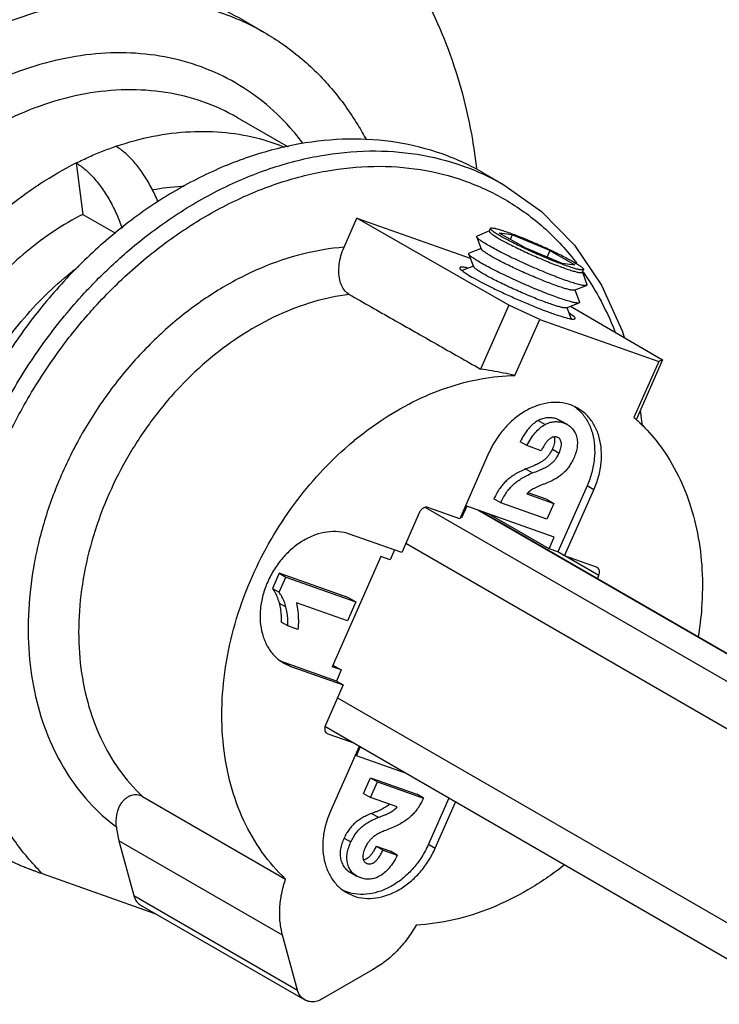
# Model space of a CAD drawing. Extents: x 0 to 2193, y 0 to 3492.
# Drawn here: x 867 to 896, y 329 to 369 of the extents above; entities that cross this region are included whole.
import ezdxf

# ---------------------------------------------------------------- set-up
doc = ezdxf.new("R2010")
doc.units = 0
doc.header["$LTSCALE"] = 2.574606
doc.header["$MEASUREMENT"] = 0
doc.layers.get('0').update_dxf_attribs({"linetype": 'CONTINUOUS'})

msp = doc.modelspace()

# ---------------------------------------------------------------- linework, layer by layer
for p, q in [((876.26727, 369.19631), (877.1255, 368.70062)), ((875.99814, 365.19443), (878.09333, 363.98429)), ((869.34959, 363.32149), (869.61772, 361.20074)), ((886.15012, 362.91078), (886.99464, 362.423)), ((869.61772, 361.20074), (870.97225, 360.41839)), ((880.40524, 359.84389), (880.93789, 361.04783)), ((887.20033, 357.44632), (880.93789, 361.04783)), ((880.93789, 361.04783), (885.61528, 359.39639)), ((886.40316, 360.5205), (885.89677, 360.30423)), ((886.39987, 360.51307), (886.44784, 360.62149)), ((886.07852, 359.7649), (885.88198, 360.26707)), ((887.837, 359.84194), (886.80918, 360.42356)), ((887.34046, 360.35347), (886.80918, 360.42356)), ((887.34046, 360.35347), (887.25888, 360.16908)), ((888.89957, 359.70176), (887.34046, 360.35347)), ((886.06963, 359.78818), (885.56864, 359.59693)), ((887.837, 359.84194), (889.39611, 359.19022)), ((888.89957, 359.70176), (888.78607, 359.44522)), ((888.89957, 359.70176), (889.92739, 359.12013)), ((885.7562, 359.03635), (885.55174, 359.55873)), ((885.74731, 359.05963), (885.28005, 358.88126)), ((889.39611, 359.19022), (889.92739, 359.12013)), ((890.24076, 358.81378), (890.28873, 358.9222)), ((890.24405, 358.82122), (890.42461, 358.30102)), ((889.90326, 358.07276), (890.40707, 358.26508)), ((889.92654, 358.08164), (890.12191, 357.58247)), ((887.20033, 357.44632), (886.03714, 354.81717)), ((888.48493, 356.86637), (887.20033, 357.44632)), ((889.58094, 357.34421), (890.10501, 357.54427)), ((889.60422, 357.35309), (889.78598, 356.88868)), ((889.75129, 357.40924), (893.55477, 355.20277)), ((887.46047, 354.5508), (888.48493, 356.86637)), ((888.48493, 356.86637), (893.3962, 355.13235)), ((893.55477, 355.20277), (892.45886, 352.7257)), ((893.55477, 355.20277), (893.3962, 355.13235)), ((893.3962, 355.13235), (892.37175, 352.81678)), ((890.05349, 353.19832), (889.76099, 353.33314)), ((889.3432, 352.6841), (889.17961, 352.75772)), ((889.46112, 352.59513), (889.17961, 352.75772)), ((892.62844, 353.10899), (892.71289, 352.46009)), ((888.41848, 352.69002), (888.69999, 352.52743)), ((889.62486, 352.52177), (889.34335, 352.68436)), ((889.46112, 352.59513), (889.62472, 352.52152)), ((889.23514, 351.98942), (889.21973, 351.99786)), ((887.95636, 351.65572), (887.67485, 351.81831)), ((888.54593, 351.44756), (887.95636, 351.65572)), ((889.00211, 351.513), (889.28362, 351.3504)), ((886.38752, 351.36541), (885.17988, 348.6358)), ((887.89973, 350.69116), (888.18124, 350.52857)), ((890.43551, 349.9994), (889.22787, 347.26979)), ((890.717, 349.83679), (890.4355, 349.99938)), ((887.95616, 349.66122), (889.06397, 349.27009)), ((888.78246, 349.43268), (888.00211, 349.7082)), ((889.50937, 347.10719), (890.717, 349.83677)), ((883.7693, 349.10878), (922.80906, 326.56023)), ((885.17988, 348.6358), (883.86301, 349.10075)), ((885.47362, 349.15575), (885.25917, 348.67101)), ((889.08153, 347.88191), (885.47362, 349.15575)), ((886.87514, 349.29793), (886.59364, 349.46053)), ((888.77891, 348.62577), (886.87514, 349.29793)), ((889.06397, 349.27009), (888.77891, 348.62577)), ((888.78246, 349.43268), (889.06397, 349.27009)), ((883.52566, 348.90399), (882.79035, 347.24198)), ((885.25917, 348.67101), (885.19973, 348.692)), ((923.31224, 327.40362), (885.93093, 348.99428)), ((923.31984, 327.41636), (886.00723, 348.96735)), ((888.86708, 347.39717), (886.37074, 348.839)), ((882.79035, 347.24198), (880.62695, 348.0058)), ((888.86708, 347.39717), (889.08153, 347.88191)), ((921.94023, 325.10395), (882.95742, 347.61961)), ((881.92331, 347.08483), (879.90878, 342.53141)), ((882.30739, 346.94923), (881.92331, 347.08483)), ((882.48466, 347.34991), (882.30739, 346.94923)), ((889.22787, 347.26979), (888.86708, 347.39717)), ((889.50937, 347.10719), (889.22787, 347.26979)), ((890.82627, 346.64224), (889.50937, 347.10719)), ((890.92187, 346.29261), (889.5149, 347.10524)), ((890.85613, 346.62801), (890.82627, 346.64224)), ((877.72204, 346.38653), (877.44719, 345.76528)), ((880.60802, 345.36758), (877.72204, 346.38653)), ((877.72204, 346.38653), (878.00355, 346.22393)), ((877.7287, 345.60269), (878.00355, 346.22393)), ((878.00355, 346.22393), (880.88953, 345.20498)), ((890.86413, 346.1621), (890.92186, 346.29259)), ((877.44719, 345.76528), (877.7287, 345.60269)), ((877.72286, 345.16059), (878.00436, 344.998)), ((880.54514, 344.42657), (878.44446, 345.16825)), ((880.88953, 345.20498), (880.54514, 344.42657)), ((880.60802, 345.36758), (880.88953, 345.20498)), ((878.08922, 344.21279), (877.80771, 344.37538)), ((878.50381, 344.06641), (878.08922, 344.21279)), ((877.91698, 342.67652), (878.20948, 342.5417)), ((877.92799, 342.70429), (878.2095, 342.5417)), ((880.0914, 341.94046), (877.928, 342.70429)), ((879.93916, 342.60009), (880.29286, 342.3958)), ((878.20948, 342.5417), (880.37291, 341.77786)), ((880.29286, 342.3958), (879.90878, 342.53141)), ((880.29286, 342.3958), (880.0914, 341.94046)), ((880.37291, 341.77786), (879.63761, 340.11588)), ((880.0914, 341.94046), (880.37291, 341.77786)), ((880.13708, 341.24481), (918.38888, 319.15137)), ((917.7281, 318.04381), (879.60652, 340.06203)), ((879.70334, 339.78046), (879.7332, 339.76623)), ((879.7332, 339.76623), (880.72483, 339.41612)), ((881.02436, 339.24311), (879.84248, 336.5717)), ((880.91492, 338.85175), (881.0751, 339.21381)), ((882.93966, 338.13688), (880.91492, 338.85175)), ((881.214, 337.30098), (881.49906, 337.94529)), ((881.49551, 337.13838), (881.78056, 337.7827)), ((881.49906, 337.94529), (881.78056, 337.7827)), ((881.49906, 337.94529), (883.40282, 337.27313)), ((881.78056, 337.7827), (883.68433, 337.11054)), ((881.214, 337.30098), (881.49551, 337.13838)), ((883.68433, 337.11054), (883.40282, 337.27313)), ((872.08128, 337.18201), (877.99294, 333.76756)), ((882.60331, 336.74725), (881.49551, 337.13838)), ((884.72983, 337.10291), (883.89045, 335.20567)), ((884.17195, 335.04305), (885.01134, 336.94032)), ((881.54311, 336.47826), (881.82462, 336.31567)), ((871.11054, 335.35008), (871.73002, 333.08454)), ((877.86673, 331.44785), (871.11054, 335.35008)), ((880.40772, 335.46132), (880.68923, 335.29872)), ((881.73204, 335.12351), (882.01354, 334.96091)), ((881.73204, 335.12351), (882.32161, 334.91535)), ((882.01354, 334.96091), (882.60311, 334.75275)), ((882.60311, 334.75275), (882.32161, 334.91535)), ((883.89045, 335.20567), (884.17196, 335.04308)), ((880.65311, 334.0493), (880.93462, 333.8867)), ((881.32433, 334.41905), (881.33974, 334.41061)), ((881.32453, 334.41939), (881.33974, 334.41061)), ((867.9469, 333.99373), (872.59747, 332.35176)), ((881.09835, 333.81334), (880.93476, 333.88694)), ((880.50598, 333.21015), (880.79848, 333.07533)), ((871.73002, 333.08454), (878.48621, 329.18231)), ((872.02501, 332.68241), (878.78119, 328.78017)), ((878.48621, 329.18231), (877.86673, 331.44785)), ((881.57508, 330.02852), (879.50668, 328.82201))]:
    msp.add_line(p, q)
msp.add_lwpolyline([(886.99464, 362.423), (888.55598, 361.31694), (889.91068, 359.9244), (891.03019, 358.2717), (891.89001, 356.39115), (891.9646, 356.12526)])
for points, knots in [([(878.14681, 376.19062), (879.12884, 375.59502), (880.97875, 374.14338), (883.20697, 371.34008), (884.83933, 367.99988), (885.58638, 365.15809), (885.82759, 363.48184), (885.87481, 363.07941)], [0, 0, 0, 0, 3.44561317, 6.97691742, 10.65596421, 14.51989628, 15.7354564, 15.7354564, 15.7354564, 15.7354564]), ([(876.26726, 369.19632), (875.75037, 369.49487), (874.65533, 370.00677), (872.89131, 370.48773), (871.03212, 370.67694), (869.11201, 370.57227), (867.16369, 370.17726), (865.21991, 369.49991), (863.31294, 368.55252), (861.47439, 367.3515), (859.7348, 365.91719), (858.12316, 364.2736), (856.66669, 362.44846), (855.8165, 361.13233), (855.42381, 360.45268)], [0, 0, 0, 0, 1.79073976, 3.60526171, 5.46065691, 7.37279625, 9.35243749, 11.40498846, 13.53060552, 15.72475374, 17.97894645, 20.28140312, 22.61795302, 24.97278794, 24.97278794, 24.97278794, 24.97278794]), ([(856.27959, 359.95839), (856.67228, 360.63804), (857.52246, 361.95416), (858.97892, 363.77929), (860.59054, 365.42287), (862.33012, 366.85717), (864.16866, 368.0582), (866.07562, 369.0056), (868.0194, 369.68296), (869.96771, 370.07798), (871.88791, 370.18263), (873.74681, 369.99355), (875.1939, 369.59888), (876.00253, 369.26582), (876.24706, 369.15395)], [0, 0, 0, 0, 2.35480751, 4.69133551, 6.99377607, 9.2479585, 11.44210202, 13.56771951, 15.62027546, 17.59992556, 19.51207706, 21.36748731, 23.18202713, 23.98873251, 23.98873251, 23.98873251, 23.98873251]), ([(877.1255, 368.70062), (877.64313, 368.40146), (878.6343, 367.70772), (879.93235, 366.41882), (880.79068, 365.22696), (881.21498, 364.48211), (881.32704, 364.2717)], [0, 0, 0, 0, 1.79359811, 3.60822203, 5.46377568, 6.17894245, 6.17894245, 6.17894245, 6.17894245]), ([(875.92482, 366.62255), (875.476, 366.88145), (874.52658, 367.32613), (872.99684, 367.74295), (871.38558, 367.907), (869.72147, 367.81627), (868.03293, 367.47393), (866.34832, 366.8869), (864.69562, 366.06583), (863.10221, 365.02494), (861.59455, 363.78188), (860.19784, 362.35741), (858.9354, 360.77572), (858.19898, 359.63483), (857.85837, 359.04596)], [0, 0, 0, 0, 1.55442088, 3.12700666, 4.73501588, 6.39220334, 8.10789244, 9.88676996, 11.72897144, 13.63056661, 15.58420038, 17.57966295, 19.60467302, 21.64553077, 21.64553077, 21.64553077, 21.64553077]), ([(878.70885, 364.13548), (878.58332, 364.30287), (878.12481, 364.87586), (877.23245, 365.76235), (876.37322, 366.3629), (875.92482, 366.62255)], [0, 0, 0, 0, 0.62769964, 2.20038907, 3.7548592, 3.7548592, 3.7548592, 3.7548592]), ([(875.99814, 365.19443), (875.54737, 365.45478), (874.58661, 365.89475), (873.03275, 366.28019), (871.39362, 366.3868), (869.70502, 366.21356), (868.00113, 365.76581), (866.31603, 365.05387), (864.68308, 364.09293), (863.13459, 362.9028), (861.70122, 361.50757), (860.41164, 359.93562), (859.66562, 358.79186), (859.32337, 358.19951)], [0, 0, 0, 0, 1.56166853, 3.14825862, 4.77751568, 6.46462462, 8.21884774, 10.04330769, 11.93540685, 13.88760775, 15.88837843, 17.92319287, 19.9755373, 19.9755373, 19.9755373, 19.9755373]), ([(870.9874, 364.00834), (871.48968, 364.17974), (872.49962, 364.45432), (874.03111, 364.64907), (875.5273, 364.61538), (876.84419, 364.37429), (877.63927, 364.10502), (877.96705, 363.97047)], [0, 0, 0, 0, 1.59216908, 3.12882754, 4.61609636, 6.06416767, 7.1271417, 7.1271417, 7.1271417, 7.1271417]), ([(884.44837, 363.69383), (883.84175, 363.90801), (882.5691, 364.22699), (880.57764, 364.36025), (878.52588, 364.15362), (876.45612, 363.61349), (874.40908, 362.75267), (872.42499, 361.58949), (870.54271, 360.1477), (868.7993, 358.45621), (867.22923, 356.54851), (865.86403, 354.46271), (865.10663, 352.97653), (864.76984, 352.21527)], [0, 0, 0, 0, 1.92997107, 3.91020996, 5.959477, 8.08934742, 10.30397588, 12.60057577, 14.9704466, 17.40003583, 19.8722108, 22.36739074, 24.86469763, 24.86469763, 24.86469763, 24.86469763]), ([(869.34959, 363.32149), (869.52847, 363.41075), (869.88789, 363.5806), (870.43429, 363.80992), (870.80284, 363.94536), (870.9874, 364.00834)], [0, 0, 0, 0, 0.59972712, 1.192152, 1.7771838, 1.7771838, 1.7771838, 1.7771838]), ([(870.01903, 358.29978), (870.46883, 358.76619), (871.51449, 359.75732), (873.26877, 361.1013), (875.25433, 362.26534), (877.30276, 363.1265), (879.37343, 363.66642), (881.42522, 363.87251), (883.41552, 363.73882), (884.68701, 363.41997), (885.2929, 363.20605)], [0, 0, 0, 0, 1.94390639, 4.31550934, 6.6139201, 8.83004904, 10.96082374, 13.01013348, 14.9893313, 16.91695773, 16.91695773, 16.91695773, 16.91695773]), ([(872.73323, 361.71468), (872.71013, 361.76977), (872.6031, 362.01628), (872.39156, 362.43639), (872.07436, 362.94359), (871.73093, 363.38474), (871.37358, 363.74404), (871.116, 363.9342), (870.98738, 364.00849)], [0, 0, 0, 0, 0.17922256, 0.80618779, 1.40891659, 1.97124476, 2.47975158, 2.92535897, 2.92535897, 2.92535897, 2.92535897]), ([(862.81924, 357.33518), (863.15611, 357.85298), (863.87724, 358.85096), (865.09285, 360.22214), (866.41967, 361.44106), (867.83552, 362.48713), (868.83968, 363.06704), (869.34959, 363.32149)], [0, 0, 0, 0, 1.85321403, 3.68667062, 5.48848031, 7.2482918, 8.95790692, 8.95790692, 8.95790692, 8.95790692]), ([(869.34957, 363.32163), (869.47819, 363.24735), (869.73575, 363.0572), (870.09309, 362.69791), (870.43653, 362.25678), (870.75374, 361.74954), (871.02938, 361.20217), (871.18191, 360.81975), (871.24872, 360.62896)], [0, 0, 0, 0, 0.44558726, 0.95407793, 1.51639789, 2.11912944, 2.74610965, 3.35255077, 3.35255077, 3.35255077, 3.35255077]), ([(869.90631, 357.14036), (870.00737, 357.25474), (870.63678, 357.95205), (871.86477, 359.14348), (873.69315, 360.54393), (875.62059, 361.6739), (877.60912, 362.51009), (879.61974, 363.0348), (881.61283, 363.23542), (883.54749, 363.10634), (884.78342, 362.79555), (885.37292, 362.58813)], [0, 0, 0, 0, 0.45789167, 2.8180759, 5.12023978, 7.35121864, 9.50256148, 11.57156237, 13.56225818, 15.48589399, 17.36066356, 17.36066356, 17.36066356, 17.36066356]), ([(885.37292, 362.58813), (885.95367, 362.38238), (887.08063, 361.86389), (888.59819, 360.77698), (889.48189, 359.8533), (889.8888, 359.34104), (889.90718, 359.3177)], [0, 0, 0, 0, 1.84837516, 3.69578665, 5.56937913, 5.65851078, 5.65851078, 5.65851078, 5.65851078]), ([(873.80943, 362.35087), (873.77182, 362.34958), (873.33211, 362.33162), (872.89313, 362.27909), (872.49745, 362.20545)], [0, 0, 0, 0, 0.11289053, 1.32031373, 1.32031373, 1.32031373, 1.32031373]), ([(869.61772, 361.20074), (869.21265, 360.99204), (868.41514, 360.52097), (867.28867, 359.68068), (866.23049, 358.70874), (865.25682, 357.62016), (864.67543, 356.82988), (864.4026, 356.42009)], [0, 0, 0, 0, 1.36700954, 2.77198518, 4.20886043, 5.6700736, 7.14697897, 7.14697897, 7.14697897, 7.14697897]), ([(886.4018, 360.51263), (886.39989, 360.50416), (886.40452, 360.46996), (886.46464, 360.42318), (886.55357, 360.3512), (886.69209, 360.26455), (886.79749, 360.20239), (886.85704, 360.16869)], [0, 0, 0, 0, 0.026039764, 0.096659745, 0.214042726, 0.377078047, 0.582356664, 0.582356664, 0.582356664, 0.582356664]), ([(886.90501, 360.27711), (886.8453, 360.3109), (886.73974, 360.37316), (886.60114, 360.4599), (886.51236, 360.53181), (886.45242, 360.57853), (886.44785, 360.61263), (886.44977, 360.62106)], [0, 0, 0, 0, 0.2058282, 0.36887104, 0.486021658, 0.556411754, 0.582370601, 0.582370601, 0.582370601, 0.582370601]), ([(886.44977, 360.62106), (886.4503, 360.62341), (886.45749, 360.6416), (886.52103, 360.6386), (886.60587, 360.63022), (886.74628, 360.59578), (886.92074, 360.54495), (887.05108, 360.50156), (887.12212, 360.47703)], [0, 0, 0, 0, 0.007206197, 0.056059465, 0.149906991, 0.290405539, 0.475311632, 0.700778828, 0.700778828, 0.700778828, 0.700778828]), ([(887.12212, 360.47703), (887.20414, 360.44871), (887.3762, 360.38664), (887.64321, 360.28418), (887.92775, 360.16939), (888.22289, 360.04506), (888.5215, 359.9142), (888.8164, 359.77994), (889.10049, 359.64553), (889.36691, 359.51422), (889.60916, 359.38923), (889.76091, 359.30656), (889.83156, 359.26658)], [0, 0, 0, 0, 0.26034238, 0.54865887, 0.85794786, 1.18076714, 1.50939734, 1.83600413, 2.15280012, 2.45220637, 2.72701376, 2.97054599, 2.97054599, 2.97054599, 2.97054599]), ([(885.88356, 360.2674), (885.88153, 360.27733), (885.88028, 360.29425), (885.89206, 360.30417), (885.89586, 360.30606)], [0, 0, 0, 0, 0.0304243284, 0.0431695857, 0.0431695857, 0.0431695857, 0.0431695857]), ([(886.4217, 359.88284), (886.35125, 359.92271), (886.22665, 359.99624), (886.06242, 360.09883), (885.95798, 360.18382), (885.89185, 360.2346), (885.88413, 360.26459), (885.88356, 360.2674)], [0, 0, 0, 0, 0.242867082, 0.435755718, 0.574632636, 0.658183807, 0.666789395, 0.666789395, 0.666789395, 0.666789395]), ([(886.85704, 360.16869), (886.92746, 360.12883), (887.07888, 360.04634), (887.3208, 359.92149), (887.58725, 359.79015), (887.87168, 359.65557), (888.1671, 359.52107), (888.46625, 359.38997), (888.76176, 359.2655), (889.04635, 359.15071), (889.31303, 359.0484), (889.48471, 358.98647), (889.56648, 358.95824)], [0, 0, 0, 0, 0.24275944, 0.51719564, 0.81666994, 1.13389925, 1.46114862, 1.79042945, 2.11370183, 2.42307774, 2.71102166, 2.97054605, 2.97054605, 2.97054605, 2.97054605]), ([(889.61445, 359.06666), (889.53242, 359.09499), (889.36037, 359.15706), (889.09336, 359.25952), (888.80882, 359.37431), (888.51368, 359.49863), (888.21507, 359.6295), (887.92017, 359.76375), (887.63608, 359.89816), (887.36966, 360.02947), (887.12741, 360.15447), (886.97566, 360.23713), (886.90501, 360.27711)], [0, 0, 0, 0, 0.26034238, 0.54865887, 0.85794786, 1.18076714, 1.50939734, 1.83600413, 2.15280012, 2.45220637, 2.72701376, 2.97054599, 2.97054599, 2.97054599, 2.97054599]), ([(880.40524, 359.84389), (879.8294, 359.79844), (878.65935, 359.60233), (876.94262, 359.01757), (875.2664, 358.15458), (873.66914, 357.03372), (872.18653, 355.68146), (870.85235, 354.12865), (869.69666, 352.41102), (869.06261, 351.17789), (868.78201, 350.5451)], [0, 0, 0, 0, 1.7329006, 3.53942624, 5.42034907, 7.36981358, 9.37648381, 11.42491297, 13.49692342, 15.57358645, 15.57358645, 15.57358645, 15.57358645]), ([(880.61535, 357.89745), (880.55175, 357.93358), (880.43013, 358.03584), (880.30009, 358.2478), (880.21582, 358.50997), (880.18243, 358.81256), (880.19974, 359.14383), (880.27081, 359.49501), (880.35364, 359.72721), (880.40524, 359.84389)], [0, 0, 0, 0, 0.2194271, 0.46605092, 0.73672659, 1.03929873, 1.37436681, 1.72803051, 2.11077531, 2.11077531, 2.11077531, 2.11077531]), ([(886.53471, 359.44014), (886.47516, 359.47384), (886.36985, 359.53598), (886.23104, 359.6227), (886.14276, 359.69453), (886.08687, 359.73746), (886.08034, 359.7628), (886.07986, 359.76517)], [0, 0, 0, 0, 0.20527862, 0.368313937, 0.485696918, 0.556316901, 0.563590604, 0.563590604, 0.563590604, 0.563590604]), ([(889.62727, 358.45075), (889.53053, 358.48415), (889.32741, 358.55742), (889.0119, 358.67847), (888.67519, 358.81428), (888.32557, 358.96154), (887.97165, 359.11664), (887.62213, 359.27577), (887.28562, 359.43499), (886.97038, 359.59039), (886.68416, 359.7381), (886.50503, 359.83569), (886.4217, 359.88284)], [0, 0, 0, 0, 0.30704576, 0.64771495, 1.01374053, 1.39620716, 1.78578244, 2.17295427, 2.54827128, 2.90258217, 3.22727024, 3.51448124, 3.51448124, 3.51448124, 3.51448124]), ([(885.55333, 359.55905), (885.55129, 359.56905), (885.54993, 359.58703), (885.56318, 359.59698), (885.56781, 359.59892)], [0, 0, 0, 0, 0.0306137688, 0.0456638878, 0.0456638878, 0.0456638878, 0.0456638878]), ([(886.09483, 359.1721), (886.02394, 359.21222), (885.89856, 359.2862), (885.73332, 359.38944), (885.62822, 359.47496), (885.56168, 359.52606), (885.55391, 359.55623), (885.55333, 359.55905)], [0, 0, 0, 0, 0.244379306, 0.438468972, 0.578210616, 0.662282022, 0.670941193, 0.670941193, 0.670941193, 0.670941193]), ([(889.24416, 358.22969), (889.16239, 358.25792), (888.99071, 358.31985), (888.72403, 358.42216), (888.43943, 358.53696), (888.14392, 358.66143), (887.84477, 358.79252), (887.54935, 358.92702), (887.26492, 359.0616), (886.99847, 359.19295), (886.75655, 359.3178), (886.60514, 359.40028), (886.53471, 359.44014)], [0, 0, 0, 0, 0.25952438, 0.5474683, 0.85684421, 1.1801166, 1.50939743, 1.8366468, 2.15387611, 2.45335041, 2.7277866, 2.97054605, 2.97054605, 2.97054605, 2.97054605]), ([(889.83156, 359.26658), (889.89127, 359.23279), (889.99682, 359.17053), (890.13543, 359.0838), (890.22421, 359.01188), (890.28415, 358.96517), (890.28872, 358.93107), (890.2868, 358.92263)], [0, 0, 0, 0, 0.205828198, 0.36887104, 0.486021656, 0.556411752, 0.582370599, 0.582370599, 0.582370599, 0.582370599]), ([(866.09029, 355.44532), (866.36312, 355.85511), (866.94452, 356.6454), (867.91814, 357.73394), (868.77612, 358.52198), (869.30585, 358.94178), (869.4627, 359.06059)], [0, 0, 0, 0, 1.47690538, 2.93811854, 4.37499379, 4.96528539, 4.96528539, 4.96528539, 4.96528539]), ([(885.52369, 358.97335), (885.49163, 358.9818), (885.39941, 359.00885), (885.29814, 359.03499), (885.18106, 359.01683), (885.18062, 358.98323), (885.18273, 358.97746)], [0, 0, 0, 0, 0.099463644, 0.281582542, 0.352748018, 0.37116131, 0.37116131, 0.37116131, 0.37116131]), ([(885.18273, 358.97746), (885.19214, 358.95176), (885.27135, 358.88405), (885.43301, 358.76024), (885.59103, 358.66783), (885.6859, 358.61304)], [0, 0, 0, 0, 0.082119447, 0.29593884, 0.624608888, 0.624608888, 0.624608888, 0.624608888]), ([(886.21239, 358.71159), (886.15284, 358.74529), (886.04752, 358.80743), (885.90871, 358.89415), (885.82044, 358.96598), (885.76454, 359.00891), (885.75801, 359.03425), (885.75753, 359.03663)], [0, 0, 0, 0, 0.205278616, 0.368313935, 0.485696916, 0.556316897, 0.5635906, 0.5635906, 0.5635906, 0.5635906]), ([(889.32036, 357.73109), (889.22301, 357.76471), (889.01863, 357.83843), (888.70116, 357.96023), (888.36235, 358.09689), (888.01055, 358.24507), (887.65443, 358.40113), (887.30273, 358.56125), (886.96413, 358.72147), (886.64693, 358.87783), (886.35892, 359.02646), (886.17867, 359.12466), (886.09483, 359.1721)], [0, 0, 0, 0, 0.3089576, 0.65174798, 1.02005263, 1.40490071, 1.7969017, 2.18648428, 2.56413822, 2.92065525, 3.247365, 3.53636434, 3.53636434, 3.53636434, 3.53636434]), ([(889.56648, 358.95824), (889.63733, 358.93377), (889.76746, 358.89045), (889.94178, 358.83963), (890.08235, 358.80511), (890.16734, 358.7967), (890.23111, 358.79362), (890.2383, 358.81187), (890.23883, 358.81421)], [0, 0, 0, 0, 0.224855662, 0.409725863, 0.550464492, 0.64458027, 0.693570754, 0.70078245, 0.70078245, 0.70078245, 0.70078245]), ([(890.2868, 358.92263), (890.28627, 358.92029), (890.27908, 358.9021), (890.21554, 358.90509), (890.1307, 358.91347), (889.99029, 358.94791), (889.81583, 358.99874), (889.68549, 359.04213), (889.61445, 359.06666)], [0, 0, 0, 0, 0.007206198, 0.056059463, 0.149906992, 0.290405537, 0.475311631, 0.700778827, 0.700778827, 0.700778827, 0.700778827]), ([(885.6859, 358.61304), (885.80935, 358.54173), (886.08199, 358.39341), (886.52365, 358.17), (887.01575, 357.93556), (887.5344, 357.70152), (888.05469, 357.47915), (888.55145, 357.27924), (888.87356, 357.15885), (889.02667, 357.10479)], [0, 0, 0, 0, 0.42770595, 0.93083569, 1.48471789, 2.06283395, 2.63775323, 3.18203771, 3.66917256, 3.66917256, 3.66917256, 3.66917256]), ([(888.92183, 357.50114), (888.84006, 357.52938), (888.66838, 357.5913), (888.4017, 357.69361), (888.11711, 357.80841), (887.8216, 357.93288), (887.52245, 358.06397), (887.22703, 358.19847), (886.9426, 358.33305), (886.67615, 358.4644), (886.43423, 358.58925), (886.28282, 358.67174), (886.21239, 358.71159)], [0, 0, 0, 0, 0.25952438, 0.5474683, 0.85684421, 1.1801166, 1.50939743, 1.8366468, 2.15387611, 2.45335041, 2.7277866, 2.97054605, 2.97054605, 2.97054605, 2.97054605]), ([(890.4079, 358.2631), (890.39411, 358.25733), (890.33996, 358.25929), (890.23445, 358.26998), (890.07261, 358.31026), (889.86454, 358.37061), (889.71109, 358.42181), (889.62727, 358.45075)], [0, 0, 0, 0, 0.04483143, 0.156180701, 0.322689908, 0.541411596, 0.807440466, 0.807440466, 0.807440466, 0.807440466]), ([(890.2924, 358.79726), (890.5186, 358.47195), (891.00221, 357.69016), (891.39141, 356.85598), (891.58269, 356.37104)], [0, 0, 0, 0, 1.18865922, 2.75254852, 2.75254852, 2.75254852, 2.75254852]), ([(865.61436, 351.7275), (865.95076, 352.48785), (866.70746, 353.97288), (868.07148, 356.05765), (869.2293, 357.46491), (869.90621, 358.1828), (870.01903, 358.29978)], [0, 0, 0, 0, 2.49433647, 4.98836415, 7.46081849, 7.94837887, 7.94837887, 7.94837887, 7.94837887]), ([(889.90396, 358.07108), (889.89231, 358.0662), (889.84654, 358.06786), (889.75736, 358.0769), (889.62057, 358.11094), (889.4447, 358.16196), (889.31501, 358.20522), (889.24416, 358.22969)], [0, 0, 0, 0, 0.037892883, 0.132008662, 0.272747288, 0.457617488, 0.68247315, 0.68247315, 0.68247315, 0.68247315]), ([(890.42267, 358.30068), (890.42431, 358.29135), (890.42511, 358.27446), (890.41249, 358.26503), (890.4079, 358.2631)], [0, 0, 0, 0, 0.0284333085, 0.0433902955, 0.0433902955, 0.0433902955, 0.0433902955]), ([(880.61535, 357.89745), (880.11897, 357.8344), (879.11479, 357.61986), (877.64785, 357.06345), (876.22015, 356.27903), (874.86272, 355.28424), (873.60441, 354.10094), (872.47221, 352.75484), (871.49061, 351.27542), (870.94891, 350.21795), (870.70909, 349.6759)], [0, 0, 0, 0, 1.50110062, 3.06517817, 4.69119147, 6.37308156, 8.10070087, 9.86081945, 11.63814379, 13.41632692, 13.41632692, 13.41632692, 13.41632692]), ([(880.61535, 357.89745), (881.21779, 357.55523), (882.42265, 356.87076), (884.22991, 355.844), (885.43473, 355.15946), (886.03714, 354.81717)], [0, 0, 0, 0, 2.07855841, 4.15712384, 6.23569684, 6.23569684, 6.23569684, 6.23569684]), ([(890.10584, 357.54228), (890.09198, 357.53647), (890.03749, 357.53844), (889.93132, 357.5492), (889.76847, 357.58973), (889.5591, 357.65046), (889.4047, 357.70197), (889.32036, 357.73109)], [0, 0, 0, 0, 0.045110574, 0.157153166, 0.324699152, 0.544782723, 0.812468036, 0.812468036, 0.812468036, 0.812468036]), ([(889.58164, 357.34254), (889.56999, 357.33766), (889.52422, 357.33932), (889.43504, 357.34835), (889.29825, 357.3824), (889.12238, 357.43341), (888.99268, 357.47668), (888.92183, 357.50114)], [0, 0, 0, 0, 0.037892881, 0.132008659, 0.272747287, 0.457617486, 0.682473148, 0.682473148, 0.682473148, 0.682473148]), ([(890.12032, 357.58215), (890.12236, 357.57215), (890.12373, 357.55417), (890.11047, 357.54422), (890.10584, 357.54228)], [0, 0, 0, 0, 0.0306137663, 0.0456638848, 0.0456638848, 0.0456638848, 0.0456638848]), ([(866.25666, 351.43752), (866.5843, 352.17683), (867.31938, 353.62087), (868.56222, 355.51921), (869.47723, 356.65467), (869.90631, 357.14036)], [0, 0, 0, 0, 2.42599136, 4.84990898, 6.7941508, 6.7941508, 6.7941508, 6.7941508]), ([(889.02667, 357.10479), (889.15333, 357.06007), (889.37526, 356.98224), (889.65756, 356.91265), (889.83197, 356.8637), (889.90647, 356.88173), (889.91995, 356.88745)], [0, 0, 0, 0, 0.402969325, 0.701003544, 0.883122015, 0.927043208, 0.927043208, 0.927043208, 0.927043208]), ([(889.91995, 356.88745), (889.92874, 356.89119), (889.96912, 356.92048), (889.83836, 357.02771), (889.77076, 357.08243), (889.70012, 357.12784), (889.69069, 357.13391)], [0, 0, 0, 0, 0.028650673, 0.125711487, 0.339531479, 0.37318461, 0.37318461, 0.37318461, 0.37318461]), ([(887.46048, 354.55081), (887.30333, 354.58558), (886.98832, 354.65178), (886.51375, 354.74055), (886.19618, 354.79285), (886.03714, 354.81717)], [0, 0, 0, 0, 0.48283624, 0.96559759, 1.44828301, 1.44828301, 1.44828301, 1.44828301]), ([(881.03401, 352.03608), (881.31128, 352.25652), (882.02042, 352.77682), (883.21725, 353.48033), (884.61915, 354.07214), (886.03704, 354.44475), (886.99209, 354.54269), (887.46047, 354.5508)], [0, 0, 0, 0, 1.06268031, 2.63579119, 4.15332702, 5.61337177, 7.01873109, 7.01873109, 7.01873109, 7.01873109]), ([(889.76099, 353.33314), (889.61691, 353.38401), (889.30858, 353.44941), (888.82703, 353.43364), (888.33862, 353.30926), (887.86101, 353.08267), (887.41059, 352.76297), (887.00312, 352.36164), (886.65335, 351.89281), (886.46724, 351.54559), (886.38752, 351.36541)], [0, 0, 0, 0, 0.45840144, 0.93393326, 1.43353799, 1.95972681, 2.51105183, 3.08292909, 3.66851938, 4.25958438, 4.25958438, 4.25958438, 4.25958438]), ([(890.03321, 353.17588), (890.09895, 353.11956), (890.27104, 352.94893), (890.49894, 352.61055), (890.67497, 352.15072), (890.75878, 351.64002), (890.74811, 351.0968), (890.64343, 350.54033), (890.51429, 350.17749), (890.43551, 349.9994)], [0, 0, 0, 0, 0.25969492, 0.72439316, 1.21156797, 1.72578897, 2.26743578, 2.83332814, 3.41753718, 3.41753718, 3.41753718, 3.41753718]), ([(890.717, 349.83677), (890.79579, 350.01486), (890.92493, 350.3777), (891.02961, 350.93418), (891.04028, 351.47741), (890.95651, 351.98808), (890.78038, 352.44802), (890.51687, 352.83952), (890.25416, 353.07426), (890.09053, 353.17699), (890.05352, 353.19837)], [0, 0, 0, 0, 0.58421322, 1.15011004, 1.69176135, 2.20598665, 2.69316539, 3.15786705, 3.60892585, 3.73714083, 3.73714083, 3.73714083, 3.73714083]), ([(889.17961, 352.75772), (889.11803, 352.77851), (888.9895, 352.80785), (888.79144, 352.81174), (888.59707, 352.77292), (888.47557, 352.72135), (888.41848, 352.69002)], [0, 0, 0, 0, 0.194996944, 0.392396062, 0.58992896, 0.78529166, 0.78529166, 0.78529166, 0.78529166]), ([(888.41848, 352.69002), (888.34607, 352.64993), (888.20082, 352.54797), (888.00468, 352.34828), (887.82497, 352.1012), (887.72279, 351.91579), (887.67485, 351.81831)], [0, 0, 0, 0, 0.24831007, 0.52844996, 0.83615475, 1.16205915, 1.16205915, 1.16205915, 1.16205915]), ([(887.95636, 351.65572), (888.0043, 351.7532), (888.10648, 351.93861), (888.28618, 352.18568), (888.48233, 352.38537), (888.62757, 352.48734), (888.69999, 352.52743)], [0, 0, 0, 0, 0.32590438, 0.63360917, 0.91374906, 1.16205913, 1.16205913, 1.16205913, 1.16205913]), ([(888.69999, 352.52743), (888.75707, 352.55876), (888.87858, 352.61033), (889.07295, 352.64915), (889.271, 352.64526), (889.39953, 352.61592), (889.46112, 352.59513)], [0, 0, 0, 0, 0.195362701, 0.392895599, 0.590294714, 0.785291659, 0.785291659, 0.785291659, 0.785291659]), ([(889.62487, 352.52178), (889.62948, 352.51911), (889.69096, 352.48273), (889.80262, 352.39591), (889.9273, 352.22933), (890.00985, 352.02836), (890.04202, 351.80319), (890.02757, 351.56727), (889.96909, 351.33249), (889.90625, 351.18251), (889.87025, 351.10975)], [0, 0, 0, 0, 0.01600381, 0.21432711, 0.41911292, 0.63331658, 0.85922341, 1.09559781, 1.33812749, 1.58168192, 1.58168192, 1.58168192, 1.58168192]), ([(892.51271, 352.6908), (892.79116, 352.43517), (893.3591, 351.82408), (894.07784, 350.73476), (894.64997, 349.44232), (895.03064, 348.02624), (895.21354, 346.515), (895.19745, 345.08067), (895.08858, 344.16133), (895.02445, 343.76686)], [0, 0, 0, 0, 1.13400825, 2.49124133, 3.89602284, 5.35610827, 6.87429456, 8.44868302, 9.64764369, 9.64764369, 9.64764369, 9.64764369]), ([(876.62075, 346.26145), (876.85133, 346.78261), (877.36972, 347.80005), (878.30395, 349.2282), (879.37809, 350.53459), (880.31677, 351.4465), (880.88768, 351.91974), (881.03401, 352.03608)], [0, 0, 0, 0, 1.70966204, 3.417747, 5.1101313, 6.77351498, 7.33431341, 7.33431341, 7.33431341, 7.33431341]), ([(889.21973, 351.99786), (889.20471, 352.00291), (889.17491, 352.01116), (889.11587, 352.01965), (889.04191, 352.01461), (888.95636, 351.98202), (888.87428, 351.92532), (888.79295, 351.84516), (888.71115, 351.73905), (888.62704, 351.60451), (888.57388, 351.50304), (888.54593, 351.44756)], [0, 0, 0, 0, 0.047538795, 0.092506974, 0.178516684, 0.266534878, 0.363813932, 0.475788332, 0.607821491, 0.76486002, 0.951239944, 0.951239944, 0.951239944, 0.951239944]), ([(889.07204, 352.01424), (889.0739, 352.00952), (889.08486, 351.97956), (889.09714, 351.91823), (889.09606, 351.82738), (889.07933, 351.72785), (889.04793, 351.62132), (889.01866, 351.54966), (889.00211, 351.513)], [0, 0, 0, 0, 0.015218061, 0.095690113, 0.185712331, 0.286411984, 0.39755718, 0.51825514, 0.51825514, 0.51825514, 0.51825514]), ([(889.28362, 351.3504), (889.30017, 351.38707), (889.32943, 351.45873), (889.36084, 351.56526), (889.37757, 351.66478), (889.37864, 351.75567), (889.36251, 351.83627), (889.32982, 351.90498), (889.28546, 351.95582), (889.2511, 351.98052), (889.23526, 351.98962)], [0, 0, 0, 0, 0.120697959, 0.231843155, 0.332542808, 0.422565025, 0.503037078, 0.577005683, 0.648216444, 0.703027892, 0.703027892, 0.703027892, 0.703027892]), ([(889.00211, 351.513), (888.9767, 351.45905), (888.92633, 351.36218), (888.83909, 351.23448), (888.74431, 351.13076), (888.63632, 351.04109), (888.50888, 350.95697), (888.3506, 350.87352), (888.14498, 350.78309), (887.98884, 350.72434), (887.89973, 350.69116)], [0, 0, 0, 0, 0.17890372, 0.32684717, 0.46266837, 0.59897365, 0.74690125, 0.91998416, 1.1351264, 1.42035682, 1.42035682, 1.42035682, 1.42035682]), ([(888.18124, 350.52857), (888.27034, 350.56174), (888.42649, 350.62049), (888.6321, 350.71093), (888.79039, 350.79438), (888.91783, 350.8785), (889.02582, 350.96817), (889.1206, 351.07189), (889.20783, 351.19959), (889.2582, 351.29645), (889.28362, 351.3504)], [0, 0, 0, 0, 0.28523042, 0.50037266, 0.67345556, 0.82138316, 0.95768844, 1.09350965, 1.24145309, 1.42035681, 1.42035681, 1.42035681, 1.42035681]), ([(889.87025, 351.10975), (889.83836, 351.04399), (889.77507, 350.92247), (889.66965, 350.75806), (889.55743, 350.6193), (889.43447, 350.49875), (889.29725, 350.38852), (889.13843, 350.28513), (888.94956, 350.18492), (888.81063, 350.124), (888.73485, 350.0928)], [0, 0, 0, 0, 0.21923872, 0.41058652, 0.58496422, 0.75341199, 0.92619742, 1.11216511, 1.3210621, 1.56691462, 1.56691462, 1.56691462, 1.56691462]), ([(887.89973, 350.69116), (887.81417, 350.65485), (887.65634, 350.58286), (887.44113, 350.46333), (887.25827, 350.33821), (887.09913, 350.20363), (886.95608, 350.05573), (886.82551, 349.88604), (886.70329, 349.68647), (886.63025, 349.53968), (886.59364, 349.46053)], [0, 0, 0, 0, 0.27886128, 0.51992039, 0.73764597, 0.94249843, 1.14412586, 1.35377542, 1.58348376, 1.84511439, 1.84511439, 1.84511439, 1.84511439]), ([(868.78201, 350.5451), (868.51383, 349.93778), (868.15909, 348.9964), (867.89067, 348.02931), (867.81019, 347.69977)], [0, 0, 0, 0, 1.99167991, 3.00935723, 3.00935723, 3.00935723, 3.00935723]), ([(886.87514, 349.29793), (886.91175, 349.37709), (886.9848, 349.52387), (887.10702, 349.72345), (887.23759, 349.89314), (887.38064, 350.04104), (887.53977, 350.17562), (887.72264, 350.30074), (887.93785, 350.42027), (888.09567, 350.49226), (888.18124, 350.52857)], [0, 0, 0, 0, 0.26163063, 0.49133897, 0.70098853, 0.90261596, 1.10746842, 1.325194, 1.56625311, 1.84511439, 1.84511439, 1.84511439, 1.84511439]), ([(888.73485, 350.0928), (888.69063, 350.07887), (888.60385, 350.04875), (888.47894, 349.99821), (888.36324, 349.94563), (888.26028, 349.8939), (888.17041, 349.84411), (888.09197, 349.79197), (888.02074, 349.73165), (887.97744, 349.68604), (887.95616, 349.66122)], [0, 0, 0, 0, 0.139107642, 0.275408289, 0.404103717, 0.520261335, 0.621004871, 0.712176916, 0.802333123, 0.900428833, 0.900428833, 0.900428833, 0.900428833]), ([(870.70909, 349.6759), (870.45807, 349.10852), (870.0273, 347.95365), (869.60436, 346.17814), (869.41875, 344.41184), (869.47571, 342.69742), (869.77484, 341.07607), (870.31058, 339.58708), (871.07118, 338.26813), (871.72585, 337.51499), (872.08128, 337.18201)], [0, 0, 0, 0, 1.86129823, 3.68710212, 5.4617664, 7.1734969, 8.81567135, 10.38804132, 11.89759476, 13.35870619, 13.35870619, 13.35870619, 13.35870619]), ([(883.86301, 349.10075), (883.83371, 349.11109), (883.76593, 349.11586), (883.6685, 349.07827), (883.58322, 349.00561), (883.54156, 348.93994), (883.52566, 348.90399)], [0, 0, 0, 0, 0.093205239, 0.194813718, 0.30618215, 0.424097992, 0.424097992, 0.424097992, 0.424097992]), ([(880.62695, 348.0058), (880.48286, 348.05667), (880.17454, 348.12208), (879.69298, 348.10631), (879.20457, 347.98192), (878.72696, 347.75533), (878.27654, 347.43563), (877.86907, 347.03429), (877.51931, 346.56547), (877.3332, 346.21825), (877.25348, 346.03807)], [0, 0, 0, 0, 0.45840719, 0.93393955, 1.43354491, 1.95973435, 2.51105991, 3.08293754, 3.66852801, 4.2595863, 4.2595863, 4.2595863, 4.2595863]), ([(867.79213, 347.62505), (867.7253, 347.34566), (867.53459, 346.44339), (867.3488, 344.91489), (867.36487, 343.0712), (867.62695, 341.31413), (868.1306, 339.68177), (868.86695, 338.21015), (869.8209, 336.9329), (870.59638, 336.22701), (871.0085, 335.91885)], [0, 0, 0, 0, 0.86181893, 2.76554324, 4.60613915, 6.37683396, 8.0763582, 9.70988437, 11.28926273, 12.83303176, 12.83303176, 12.83303176, 12.83303176]), ([(890.92186, 346.29259), (890.93739, 346.32771), (890.95739, 346.39965), (890.95149, 346.50621), (890.91243, 346.58569), (890.87271, 346.61849), (890.85625, 346.62821)], [0, 0, 0, 0, 0.115211416, 0.219800823, 0.31392998, 0.371273423, 0.371273423, 0.371273423, 0.371273423]), ([(877.99294, 333.76756), (877.63707, 334.10096), (876.98201, 334.85474), (876.22151, 336.17429), (875.68625, 337.66281), (875.38746, 339.28298), (875.33043, 340.99609), (875.5157, 342.76165), (875.93845, 344.5377), (876.36943, 345.69338), (876.62075, 346.26145)], [0, 0, 0, 0, 1.4629359, 2.97282628, 4.54445105, 6.1852519, 7.89548378, 9.66913725, 11.49516986, 13.35870234, 13.35870234, 13.35870234, 13.35870234]), ([(877.25348, 346.03807), (877.1747, 345.85999), (877.04556, 345.49715), (876.94087, 344.94067), (876.9302, 344.39744), (877.01397, 343.88677), (877.1901, 343.42683), (877.45361, 343.03533), (877.71631, 342.80059), (877.87995, 342.69785), (877.91695, 342.67647)], [0, 0, 0, 0, 0.58420694, 1.15010421, 1.69175608, 2.20598201, 2.69316134, 3.15786345, 3.60892248, 3.73714569, 3.73714569, 3.73714569, 3.73714569]), ([(877.44719, 345.76528), (877.48942, 345.70683), (877.56691, 345.58217), (877.65912, 345.37887), (877.7042, 345.23475), (877.72285, 345.16062)], [0, 0, 0, 0, 0.216332387, 0.43878013, 0.668086894, 0.668086894, 0.668086894, 0.668086894]), ([(878.00436, 344.99799), (877.98572, 345.07212), (877.94064, 345.21626), (877.84842, 345.41957), (877.77093, 345.54423), (877.7287, 345.60269)], [0, 0, 0, 0, 0.229323852, 0.451783347, 0.668126839, 0.668126839, 0.668126839, 0.668126839]), ([(877.72285, 345.16062), (877.7448, 345.07782), (877.78039, 344.90741), (877.80846, 344.64443), (877.81062, 344.46571), (877.80771, 344.37538)], [0, 0, 0, 0, 0.256988142, 0.521173599, 0.792296224, 0.792296224, 0.792296224, 0.792296224]), ([(878.08922, 344.21279), (878.09213, 344.30311), (878.08996, 344.48183), (878.0619, 344.74479), (878.02632, 344.91519), (878.00436, 344.99799)], [0, 0, 0, 0, 0.271113151, 0.535285373, 0.792256326, 0.792256326, 0.792256326, 0.792256326]), ([(878.44446, 345.16825), (878.46877, 345.05104), (878.50548, 344.81055), (878.52488, 344.44159), (878.51458, 344.19214), (878.50381, 344.06641)], [0, 0, 0, 0, 0.35913795, 0.72829525, 1.10687924, 1.10687924, 1.10687924, 1.10687924]), ([(867.9469, 333.99373), (867.52264, 334.42107), (866.73587, 335.36463), (865.79442, 336.98081), (865.09155, 338.78182), (864.63936, 340.73375), (864.45497, 342.68943), (864.48156, 343.98513), (864.52357, 344.58656)], [0, 0, 0, 0, 1.80653847, 3.6645993, 5.58799397, 7.58453708, 9.65623543, 11.46490781, 11.46490781, 11.46490781, 11.46490781]), ([(879.63761, 340.11588), (879.62208, 340.08076), (879.60202, 340.00897), (879.60632, 339.93393), (879.61554, 339.90031)], [0, 0, 0, 0, 0.115211322, 0.219800575, 0.219800575, 0.219800575, 0.219800575]), ([(879.61554, 339.90031), (879.62384, 339.87005), (879.64707, 339.8227), (879.68677, 339.78998), (879.70323, 339.78026)], [0, 0, 0, 0, 0.094129023, 0.151472032, 0.151472032, 0.151472032, 0.151472032]), ([(871.00835, 335.919), (871.00075, 336.0001), (870.99613, 336.15531), (871.01554, 336.37633), (871.05976, 336.5724), (871.12406, 336.74378), (871.20474, 336.8906), (871.2986, 337.01311), (871.40252, 337.11117), (871.51384, 337.18485), (871.6297, 337.23393), (871.74751, 337.25834), (871.86436, 337.25801), (871.97754, 337.23324), (872.04786, 337.20131), (872.08128, 337.18201)], [0, 0, 0, 0, 0.24434746, 0.46448138, 0.66397209, 0.8454196, 1.0118638, 1.16474148, 1.30654375, 1.43856195, 1.56311997, 1.68178081, 1.79704664, 1.91108186, 2.02684802, 2.02684802, 2.02684802, 2.02684802]), ([(883.68433, 337.11054), (883.64772, 337.03138), (883.57468, 336.8846), (883.45245, 336.68502), (883.32188, 336.51533), (883.17883, 336.36743), (883.0197, 336.23285), (882.83683, 336.10773), (882.62162, 335.9882), (882.4638, 335.91621), (882.37823, 335.8799)], [0, 0, 0, 0, 0.26163064, 0.49133897, 0.70098853, 0.90261597, 1.10746843, 1.32519401, 1.56625312, 1.8451144, 1.8451144, 1.8451144, 1.8451144]), ([(879.84248, 336.5717), (879.76369, 336.39361), (879.63455, 336.03077), (879.52986, 335.47429), (879.51919, 334.93106), (879.60296, 334.42039), (879.7791, 333.96045), (880.04261, 333.56895), (880.30531, 333.33421), (880.46895, 333.23148), (880.50595, 333.2101)], [0, 0, 0, 0, 0.58421322, 1.15011004, 1.69176134, 2.20598665, 2.69316539, 3.15786704, 3.60892585, 3.73714083, 3.73714083, 3.73714083, 3.73714083]), ([(881.54311, 336.47826), (881.46733, 336.44706), (881.3284, 336.38614), (881.13953, 336.28594), (880.98071, 336.18254), (880.8435, 336.07231), (880.72054, 335.95176), (880.60832, 335.81301), (880.50289, 335.6486), (880.43961, 335.52707), (880.40772, 335.46132)], [0, 0, 0, 0, 0.24585252, 0.45474951, 0.64071719, 0.81350263, 0.9819504, 1.15632809, 1.34767589, 1.56691461, 1.56691461, 1.56691461, 1.56691461]), ([(882.27729, 336.86144), (882.26971, 336.85377), (882.24048, 336.82523), (882.18599, 336.77908), (882.10756, 336.72695), (882.01768, 336.67717), (881.91473, 336.62543), (881.79902, 336.57285), (881.67412, 336.52232), (881.58734, 336.4922), (881.54311, 336.47826)], [0, 0, 0, 0, 0.032368664, 0.122524871, 0.213696916, 0.31444045, 0.43059807, 0.5592935, 0.695594146, 0.83470179, 0.83470179, 0.83470179, 0.83470179]), ([(881.82462, 336.31567), (881.86885, 336.3296), (881.95562, 336.35972), (882.08053, 336.41026), (882.19624, 336.46284), (882.29919, 336.51457), (882.38906, 336.56436), (882.46751, 336.61649), (882.53873, 336.67682), (882.58203, 336.72243), (882.60331, 336.74725)], [0, 0, 0, 0, 0.139107644, 0.275408289, 0.404103719, 0.520261338, 0.621004874, 0.712176918, 0.802333123, 0.900428833, 0.900428833, 0.900428833, 0.900428833]), ([(880.68923, 335.29872), (880.72111, 335.36448), (880.7844, 335.486), (880.88983, 335.65041), (881.00205, 335.78917), (881.125, 335.90972), (881.26222, 336.01995), (881.42104, 336.12334), (881.60991, 336.22355), (881.74884, 336.28447), (881.82462, 336.31567)], [0, 0, 0, 0, 0.21923872, 0.41058652, 0.58496421, 0.75341198, 0.92619742, 1.11216511, 1.3210621, 1.56691461, 1.56691461, 1.56691461, 1.56691461]), ([(871.00908, 335.91891), (871.01806, 335.82132), (871.04396, 335.63002), (871.08606, 335.44164), (871.11054, 335.35008)], [0, 0, 0, 0, 0.294002351, 0.578329333, 0.578329333, 0.578329333, 0.578329333]), ([(882.37823, 335.8799), (882.28913, 335.84673), (882.13298, 335.78798), (881.92737, 335.69754), (881.76909, 335.61409), (881.64164, 335.52997), (881.53366, 335.4403), (881.43888, 335.33658), (881.35164, 335.20888), (881.30127, 335.11202), (881.27586, 335.05807)], [0, 0, 0, 0, 0.28523042, 0.50037266, 0.67345556, 0.82138316, 0.95768844, 1.09350965, 1.24145309, 1.42035681, 1.42035681, 1.42035681, 1.42035681]), ([(880.40772, 335.46132), (880.37171, 335.38855), (880.30887, 335.23857), (880.25039, 335.00379), (880.23594, 334.76787), (880.26811, 334.5427), (880.35067, 334.34173), (880.47535, 334.17515), (880.58701, 334.08833), (880.64848, 334.05195), (880.6531, 334.04928)], [0, 0, 0, 0, 0.24355443, 0.48608411, 0.72245852, 0.94836534, 1.162569, 1.36735481, 1.56567811, 1.58168184, 1.58168184, 1.58168184, 1.58168184]), ([(880.93461, 333.88669), (880.92999, 333.88936), (880.86852, 333.92574), (880.75686, 334.01256), (880.63217, 334.17914), (880.54962, 334.38011), (880.51745, 334.60528), (880.5319, 334.8412), (880.59038, 335.07598), (880.65322, 335.22596), (880.68923, 335.29872)], [0, 0, 0, 0, 0.01600381, 0.21432711, 0.41911292, 0.63331658, 0.85922341, 1.09559781, 1.33812749, 1.58168192, 1.58168192, 1.58168192, 1.58168192]), ([(883.89045, 335.20567), (883.81074, 335.0255), (883.62463, 334.67827), (883.27487, 334.20945), (882.8674, 333.80811), (882.41698, 333.48841), (881.93937, 333.26182), (881.45097, 333.13742), (880.96941, 333.12165), (880.66108, 333.18705), (880.51699, 333.23792)], [0, 0, 0, 0, 0.59106312, 1.1766521, 1.74852857, 2.29985331, 2.82604222, 3.32564721, 3.80117916, 4.259591, 4.259591, 4.259591, 4.259591]), ([(880.79848, 333.07533), (880.94257, 333.02446), (881.25089, 332.95906), (881.73244, 332.97483), (882.22085, 333.09921), (882.69846, 333.3258), (883.14888, 333.6455), (883.55636, 334.04683), (883.90612, 334.51566), (884.09224, 334.86288), (884.17195, 335.04305)], [0, 0, 0, 0, 0.45840144, 0.93393326, 1.43353799, 1.95972681, 2.51105184, 3.08292909, 3.66851938, 4.25958438, 4.25958438, 4.25958438, 4.25958438]), ([(881.27586, 335.05807), (881.2593, 335.0214), (881.23004, 334.94974), (881.19863, 334.84321), (881.1819, 334.74368), (881.18082, 334.65282), (881.1943, 334.58557), (881.20837, 334.55028), (881.21306, 334.54023)], [0, 0, 0, 0, 0.120697961, 0.231843157, 0.332542813, 0.42256503, 0.503037083, 0.536298837, 0.536298837, 0.536298837, 0.536298837]), ([(881.73204, 335.12351), (881.70408, 335.06803), (881.65093, 334.96656), (881.56682, 334.83201), (881.48501, 334.7259), (881.40368, 334.64575), (881.32163, 334.58904), (881.25443, 334.56346), (881.2164, 334.55706), (881.2073, 334.55594)], [0, 0, 0, 0, 0.186379925, 0.343418455, 0.475451615, 0.587426015, 0.684705066, 0.772723263, 0.800234277, 0.800234277, 0.800234277, 0.800234277]), ([(881.33974, 334.41061), (881.35476, 334.40556), (881.38457, 334.39731), (881.4436, 334.38882), (881.51756, 334.39386), (881.60311, 334.42644), (881.6852, 334.48315), (881.76652, 334.56331), (881.84833, 334.66942), (881.93243, 334.80396), (881.98559, 334.90543), (882.01354, 334.96091)], [0, 0, 0, 0, 0.047538795, 0.092506973, 0.178516681, 0.266534876, 0.36381393, 0.475788329, 0.607821488, 0.764860016, 0.951239942, 0.951239942, 0.951239942, 0.951239942]), ([(866.68045, 334.50408), (866.68981, 334.49867), (866.71143, 334.48689), (866.74835, 334.46817), (866.79369, 334.44638), (866.84735, 334.42169), (866.90898, 334.39431), (866.97823, 334.36445), (867.05484, 334.33227), (867.1388, 334.29782), (867.23023, 334.2611), (867.32928, 334.22213), (867.43624, 334.18086), (867.55142, 334.13727), (867.67518, 334.09134), (867.8079, 334.04306), (867.89953, 334.01042), (867.9469, 333.99373)], [0, 0, 0, 0, 0.03242429, 0.07384472, 0.1241643, 0.18332914, 0.25104229, 0.32647899, 0.40956574, 0.50030671, 0.59875856, 0.7051193, 0.81965073, 0.94268231, 1.07456037, 1.21567887, 1.3663647, 1.3663647, 1.3663647, 1.3663647]), ([(881.21306, 334.54023), (881.21881, 334.52789), (881.23699, 334.49509), (881.27401, 334.45265), (881.30837, 334.42795), (881.32421, 334.41885)], [0, 0, 0, 0, 0.040856987, 0.112067747, 0.16687919, 0.16687919, 0.16687919, 0.16687919]), ([(882.60311, 334.75275), (882.55517, 334.65527), (882.453, 334.46986), (882.27329, 334.22279), (882.07714, 334.0231), (881.9319, 333.92113), (881.85949, 333.88104)], [0, 0, 0, 0, 0.32590438, 0.63360917, 0.91374906, 1.16205913, 1.16205913, 1.16205913, 1.16205913]), ([(889.49566, 334.34878), (889.48104, 334.33722), (889.00515, 333.9626), (888.03538, 333.29836), (886.51141, 332.54229), (884.9538, 332.0453), (883.89544, 331.89328), (883.3759, 331.86707)], [0, 0, 0, 0, 0.05591248, 1.81697084, 3.51393503, 5.14191511, 6.70249578, 6.70249578, 6.70249578, 6.70249578]), ([(877.86673, 331.44785), (877.81943, 331.62441), (877.75231, 331.99679), (877.73973, 332.57727), (877.81744, 333.17665), (877.92586, 333.57206), (877.99294, 333.76756)], [0, 0, 0, 0, 0.54837017, 1.12947406, 1.73522796, 2.35530135, 2.35530135, 2.35530135, 2.35530135]), ([(881.85949, 333.88104), (881.8024, 333.84971), (881.68089, 333.79814), (881.48652, 333.75932), (881.28847, 333.76321), (881.15994, 333.79255), (881.09835, 333.81334)], [0, 0, 0, 0, 0.195362699, 0.392895599, 0.590294714, 0.785291653, 0.785291653, 0.785291653, 0.785291653]), ([(871.73002, 333.08454), (871.74899, 333.01518), (871.80386, 332.88448), (871.91737, 332.75348), (871.99859, 332.69775), (872.02502, 332.68248)], [0, 0, 0, 0, 0.215729438, 0.418406829, 0.509979759, 0.509979759, 0.509979759, 0.509979759]), ([(883.3759, 331.86707), (883.26889, 331.67077), (883.02922, 331.29424), (882.60054, 330.7889), (882.11627, 330.35904), (881.75866, 330.12698), (881.57508, 330.02852)], [0, 0, 0, 0, 0.6707218, 1.33414849, 1.98187677, 2.60683201, 2.60683201, 2.60683201, 2.60683201]), ([(878.78121, 328.78025), (878.75478, 328.79551), (878.67357, 328.85124), (878.56005, 328.98223), (878.50518, 329.11294), (878.48621, 329.18231)], [0, 0, 0, 0, 0.091549495, 0.294235123, 0.509980063, 0.509980063, 0.509980063, 0.509980063]), ([(879.50668, 328.82201), (879.43958, 328.78287), (879.3009, 328.7217), (879.08298, 328.68945), (878.90652, 328.7188), (878.81212, 328.7624), (878.78121, 328.78025)], [0, 0, 0, 0, 0.233044354, 0.449201012, 0.65223605, 0.759307718, 0.759307718, 0.759307718, 0.759307718])]:
    msp.add_open_spline(points, degree=3, knots=knots)
for points in [[(876.24706, 369.15395), (876.54584, 369.01726), (876.83853, 368.86637), (877.12304, 368.70204)], [(885.34869, 363.32697), (885.05474, 363.46339), (884.75395, 363.58594), (884.44837, 363.69383)], [(886.15021, 362.91072), (885.88951, 363.06128), (885.62177, 363.20023), (885.34869, 363.32697)], [(885.2929, 363.20605), (885.57677, 363.10582), (885.85649, 362.99295), (886.13042, 362.86807)], [(886.13042, 362.86807), (886.42526, 362.73366), (886.71404, 362.58504), (886.99464, 362.423)], [(889.90718, 359.3177), (889.94285, 359.27241), (889.97815, 359.22683), (890.01309, 359.18097)], [(890.25891, 358.84515), (890.26181, 358.84102), (890.26471, 358.83689), (890.26761, 358.83276)], [(890.26761, 358.83276), (890.2759, 358.82094), (890.28416, 358.80911), (890.2924, 358.79726)], [(889.91814, 353.26643), (889.95773, 353.23788), (889.99614, 353.20763), (890.03321, 353.17588)], [(892.37175, 352.81678), (892.41929, 352.77542), (892.46628, 352.73342), (892.51271, 352.6908)], [(867.81019, 347.69977), (867.80412, 347.67488), (867.7981, 347.64997), (867.79213, 347.62505)], [(877.928, 342.70429), (877.87461, 342.72314), (877.82208, 342.74462), (877.77078, 342.76857)], [(880.51699, 333.23792), (880.46361, 333.25677), (880.41108, 333.27825), (880.35977, 333.3022)]]:
    msp.add_open_spline(points, degree=3)

doc.saveas('drawing.dxf')
